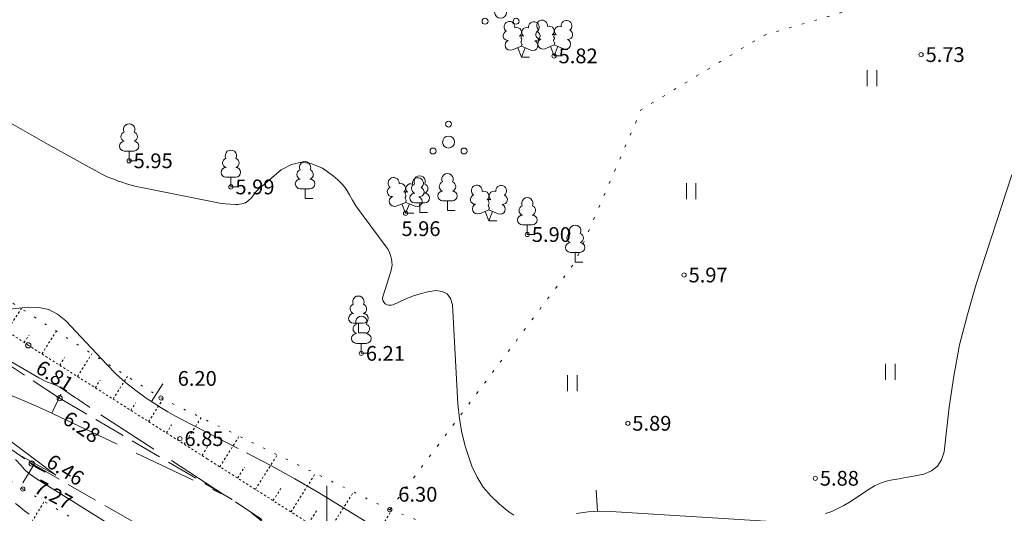
# Model space of a CAD drawing. Units: metres. Extents: x 562982 to 1127254, y 6593179 to 13188590.
# Drawn here: x 563535 to 563582, y 6594351 to 6594374 of the extents above; entities that cross this region are included whole.
import ezdxf
from ezdxf.enums import TextEntityAlignment as Align

# ---------------------------------------------------------------- set-up
doc = ezdxf.new("R2010")
doc.units = ezdxf.units.M
doc.header["$LTSCALE"] = 0.5
doc.header["$MEASUREMENT"] = 0
for name, pattern in [('ISOPOHI', [0.2, 0.1, 0.1]), ('ISOPOOL', [8, 6, -2]), ('KOLVIK', [1.25, 0.25, -1]), ('NOLVAALL', [1.2, 0.2, -1]), ('NOLVAKRIIPS', [0.02001, 0.01, -1e-05, 0.01]), ('NOLVAPEAL', [0.02001, 0.01, -1e-05, 0.01]), ('PINNASTEE', [4, 3, -1])]:
    doc.linetypes.add(name, pattern=pattern)
doc.layers.get('0').update_dxf_attribs({"lineweight": 0})
for name, color, linetype, lineweight in [('HALJASTUS', 7, 'Continuous', 0), ('HORISONTAAL', 34, 'Continuous', 0), ('KORGUS-EH2000', 7, 'Continuous', 0), ('PUU', 7, 'Continuous', 0), ('RELJEEF', 44, 'Continuous', 0), ('TEE', 7, 'Continuous', 0), ('vork', 7, 'Continuous', 0)]:
    doc.layers.add(name, color=color, linetype=linetype, lineweight=lineweight)
doc.styles.add('italic', font='italic.shx')

# ---------------------------------------------------------------- blocks, each defined once
blk = doc.blocks.new('LEHTP1_20')
at = {"layer": 'PUU', "linetype": 'Continuous', "lineweight": 0}
for p, q in [((0.48, 0.95), (-0.48, 0.95)), ((0, 0), (0, 0.95)), ((0.76, 0), (0, 0))]:
    blk.add_line(p, q, dxfattribs=at)
for centre, radius, start, end in [((0, 3.04), 0.554, 332.5799, 207.4201), ((-0.34, 2.345), 0.465, 109.02174, 253.14154), ((0.34, 2.345), 0.465, 286.85082, 70.98591), ((-0.475, 1.425), 0.475, 90.0016, 269.3953), ((0.475, 1.425), 0.475, 270.6047, 89.9984)]:
    blk.add_arc(centre, radius, start, end, dxfattribs=at)
blk = doc.blocks.new('LEHTP2_66')
at = {"layer": 'PUU', "linetype": 'Continuous', "lineweight": 0}
for p, q in [((-0.88, 0.67), (0.01, 1.02)), ((0.01, 1.02), (0.89, 0.66)), ((0, 0), (-0.35, 0.88)), ((0, 0), (0.36, 0.88)), ((0.76, 0), (0, 0))]:
    blk.add_line(p, q, dxfattribs=at)
at = {"layer": 'PUU', "linetype": 'Continuous', "lineweight": 0, "flags": 128}
blk.add_lwpolyline([(0.01, 2.01), (-0.03, 1.86), (-0.03, 1.82), (-0.01, 1.76), (0.03, 1.69), (0.04, 1.65), (0.01, 1.58), (-0.04, 1.48), (-0.05, 1.43), (-0.04, 1.4), (-0.02, 1.34), (0.05, 1.22), (0.06, 1.18), (0.05, 1.14), (0.02, 1.07), (0.01, 1.02)], dxfattribs=at)
at = {"layer": 'PUU', "linetype": 'Continuous', "lineweight": 0}
for centre, radius, start, end in [((-1.114, 2.828), 0.512, 111.50269, 232.51731), ((-1.114, 2.828), 0.512, 350.48556, 111.50017), ((-0.445, 2.327), 0.448, 308.50412, 111.57247), ((0.481, 2.318), 0.45, 67.7016, 230.51262), ((1.158, 2.811), 0.512, 67.6168, 188.63142), ((1.158, 2.811), 0.512, 306.59966, 67.61428), ((-1.262, 2.005), 0.448, 111.43041, 274.49868), ((0.008, 1.535), 0.475, 66.76552, 111.50149), ((1.293, 1.986), 0.448, 264.6183, 67.68657), ((-1.053, 1.117), 0.475, 111.50143, 291.50036), ((1.07, 1.101), 0.475, 247.61661, 67.61554)]:
    blk.add_arc(centre, radius, start, end, dxfattribs=at)
blk = doc.blocks.new('PQQSAS_5')
at = {"layer": 'PUU', "linetype": 'Continuous', "lineweight": 0}
for centre, radius in [((0, 1.5), 0.25), ((0, 0), 0.5), ((-1.3, -0.75), 0.25), ((1.3, -0.75), 0.25)]:
    blk.add_circle(centre, radius, dxfattribs=at)
blk = doc.blocks.new('VKORIS')
at = {"color": 0, "linetype": 'Continuous'}
for p, q in [((0, 4), (0, -4)), ((-4, 0), (4, 0))]:
    blk.add_line(p, q, dxfattribs=at)
blk = doc.blocks.new('HEIN_3')
at = {"layer": 'HALJASTUS', "linetype": 'Continuous', "lineweight": 0}
for p, q in [((-0.455, 0.761), (-0.455, -0.761)), ((0.455, 0.761), (0.455, -0.761))]:
    blk.add_line(p, q, dxfattribs=at)

msp = doc.modelspace()

# ---------------------------------------------------------------- linework, layer by layer
at = {"layer": 'HALJASTUS', "linetype": 'KOLVIK', "flags": 128}
msp.add_lwpolyline([(563552.99, 6594350.87), (563561.79, 6594362.62), (563564.925, 6594369.86), (563570.716, 6594373.376), (563578.65, 6594375.71), (563585.448, 6594382.972), (563583.291, 6594385.606), (563582.785, 6594388.585), (563579.449, 6594390.186), (563576.762, 6594391.051), (563576.536, 6594394.545), (563573.17, 6594398.274), (563567.074, 6594398.547), (563565.952, 6594399.889), (563566.95, 6594413.9), (563567.09, 6594417.566), (563571.73, 6594420.846), (563576.311, 6594419.955), (563586.256, 6594419.001), (563587.023, 6594428.21)], dxfattribs=at)
at = {"layer": 'HORISONTAAL', "linetype": 'ISOPOOL', "lineweight": 0}
for p, q in [((563541.675, 6594356.005), (563542.219, 6594356.843)), ((563536.95, 6594355.446), (563537.38, 6594356.349)), ((563536.095, 6594352.995), (563535.566, 6594352.147))]:
    msp.add_line(p, q, dxfattribs=at)
at = {"layer": 'HORISONTAAL', "linetype": 'ISOPOHI', "lineweight": 0}
msp.add_line((563562.85, 6594350.795), (563562.794, 6594351.793), dxfattribs=at)
for points in [[(563534.78, 6594369.35), (563535.44, 6594368.96), (563536.11, 6594368.58), (563536.78, 6594368.21), (563539.33, 6594366.8), (563539.45, 6594366.73), (563539.58, 6594366.67), (563539.71, 6594366.62), (563539.84, 6594366.57), (563539.97, 6594366.52), (563540.1, 6594366.47), (563540.23, 6594366.43), (563540.36, 6594366.39), (563540.44, 6594366.36), (563540.61, 6594366.31), (563540.78, 6594366.26), (563540.96, 6594366.21), (563541.13, 6594366.18), (563544.68, 6594365.46), (563544.93, 6594365.42), (563545.18, 6594365.39), (563545.43, 6594365.37), (563545.68, 6594365.36), (563545.78, 6594365.35), (563545.97, 6594365.38), (563546.14, 6594365.44), (563546.29, 6594365.54), (563546.42, 6594365.68), (563546.54, 6594365.83), (563546.67, 6594365.99), (563546.81, 6594366.13), (563546.96, 6594366.26), (563547.84, 6594367), (563548.32, 6594367.26), (563548.8, 6594367.37), (563549.29, 6594367.29), (563549.79, 6594367.08), (563550.3, 6594366.71), (563550.53, 6594366.52), (563550.74, 6594366.31), (563550.92, 6594366.08), (563551.08, 6594365.82), (563551.22, 6594365.56), (563551.38, 6594365.3), (563551.55, 6594365.05), (563551.72, 6594364.81), (563552.82, 6594363.35), (563552.91, 6594363.22), (563552.98, 6594363.08), (563553.03, 6594362.93), (563553.07, 6594362.78), (563553.09, 6594362.63), (563553.1, 6594362.48), (563553.08, 6594362.32), (563553.04, 6594362.17), (563552.66, 6594360.98), (563552.65, 6594360.89), (563552.66, 6594360.8), (563552.71, 6594360.72), (563552.77, 6594360.64), (563552.86, 6594360.6), (563552.95, 6594360.57), (563553.05, 6594360.58), (563553.15, 6594360.6), (563553.72, 6594360.86), (563554.07, 6594361.01), (563554.43, 6594361.12), (563554.8, 6594361.21), (563555.17, 6594361.27), (563555.47, 6594361.23), (563555.71, 6594361.11), (563555.87, 6594360.89), (563555.97, 6594360.6), (563556.22, 6594355.89), (563556.3, 6594355.19), (563556.41, 6594354.51), (563556.59, 6594353.83), (563556.8, 6594353.17), (563556.89, 6594352.93), (563557.14, 6594352.42), (563557.43, 6594351.94), (563557.79, 6594351.52), (563558.2, 6594351.13), (563558.64, 6594350.77), (563558.88, 6594350.61)], [(563573.68, 6594350.68), (563573.97, 6594350.79), (563574.26, 6594350.92), (563574.54, 6594351.07), (563574.81, 6594351.23), (563575.74, 6594351.84), (563576, 6594352), (563576.28, 6594352.12), (563576.56, 6594352.22), (563576.86, 6594352.28), (563577.17, 6594352.34), (563577.47, 6594352.39), (563577.77, 6594352.45), (563578.08, 6594352.51), (563578.34, 6594352.56), (563578.7, 6594352.71), (563578.99, 6594352.93), (563579.18, 6594353.24), (563579.31, 6594353.62), (563579.55, 6594355.73), (563579.77, 6594357.21), (563580.04, 6594358.69), (563580.41, 6594360.14), (563580.83, 6594361.58), (563582.52, 6594366.77)], [(563534.84, 6594354.23), (563537.14, 6594352.51), (563535.4, 6594353.48)], [(563535.22, 6594353.25), (563535.49, 6594352.96), (563535.66, 6594352.78), (563535.85, 6594352.61), (563536.05, 6594352.46), (563536.25, 6594352.32), (563539.63, 6594350.22)], [(563561.86, 6594350.69), (563562.4, 6594350.77), (563562.94, 6594350.8), (563563.49, 6594350.79), (563570.84, 6594350.33)]]:
    msp.add_lwpolyline(points, dxfattribs=at)
at = {"layer": 'HORISONTAAL', "linetype": 'ISOPOOL', "lineweight": 0}
for points in [[(563534.94, 6594360.38), (563535.84, 6594360.49), (563536.34, 6594360.47), (563536.81, 6594360.37), (563537.22, 6594360.15), (563537.61, 6594359.84), (563539.56, 6594357.76), (563539.99, 6594357.32), (563540.45, 6594356.91), (563540.93, 6594356.53), (563541.42, 6594356.17), (563541.82, 6594355.91), (563542.14, 6594355.7), (563542.46, 6594355.51), (563542.79, 6594355.32), (563543.12, 6594355.15), (563546.19, 6594353.57), (563547.34, 6594352.97), (563548.48, 6594352.34), (563549.61, 6594351.68), (563550.72, 6594351.01), (563552.31, 6594350.02)], [(563534.8, 6594356.38), (563535.44, 6594356.11), (563536.08, 6594355.84), (563536.71, 6594355.56), (563537.34, 6594355.26), (563545.15, 6594351.56), (563538.76, 6594355.72), (563538.67, 6594355.78), (563538.59, 6594355.83), (563538.5, 6594355.89), (563538.42, 6594355.95), (563538.34, 6594356.01), (563538.25, 6594356.07), (563538.17, 6594356.13), (563538.08, 6594356.18), (563537.38, 6594356.65), (563537.37, 6594356.66), (563537.35, 6594356.67), (563537.33, 6594356.68), (563537.31, 6594356.69), (563537.2, 6594356.75), (563537.17, 6594356.76), (563536.88, 6594356.87), (563536.74, 6594356.93), (563536.6, 6594356.99), (563536.46, 6594357.06), (563536.33, 6594357.13), (563534.42, 6594358.23)], [(563536.26, 6594352.851), (563536.353, 6594352.796), (563536.447, 6594352.745), (563536.543, 6594352.699), (563536.641, 6594352.655), (563535.917, 6594353.107), (563535.978, 6594353.027), (563536.26, 6594352.851), (563536.353, 6594352.796), (563536.447, 6594352.745), (563536.543, 6594352.699), (563536.641, 6594352.655)], [(563535.22, 6594351.16), (563535.44, 6594350.99), (563535.66, 6594350.82), (563535.88, 6594350.65)], [(563550.25, 6594348.21), (563546.45, 6594350.71), (563550.03, 6594347.84)]]:
    msp.add_lwpolyline(points, dxfattribs=at)
at = {"layer": 'KORGUS-EH2000', "linetype": 'Continuous', "lineweight": 0}
for centre, major_axis, start_param, end_param in [((563560.79, 6594372.41), (0.0707, 0.0707), 5.497787, 11.780972), ((563578.21, 6594372.47), (0.0707, 0.0707), 5.497787, 11.780972), ((563540.62, 6594367.43), (0.0707, 0.0707), 5.497787, 11.780972), ((563545.45, 6594366.19), (0.0707, 0.0707), 5.497787, 11.780972), ((563553.74, 6594364.94), (0.0707, 0.0707), 5.497787, 11.780972), ((563559.52, 6594363.93), (0.0707, 0.0707), 5.497787, 11.780972), ((563566.96, 6594362.01), (0.0707, 0.0707), 5.497787, 11.780972), ((563535.833, 6594358.67), (-0.0884, 0.0884), 3.926991, 10.210176), ((563551.64, 6594358.29), (0.0707, 0.0707), 5.497787, 11.780972), ((563537.323, 6594356.16), (-0.0884, 0.0884), 3.926991, 10.210176), ((563542.13, 6594356.17), (0.0707, 0.0707), 5.497787, 11.780972), ((563564.29, 6594354.97), (0.0707, 0.0707), 5.497787, 11.780972), ((563543.03, 6594354.24), (0.0707, 0.0707), 5.497787, 11.780972), ((563535.993, 6594353.06), (-0.0884, 0.0884), 3.926991, 10.210176), ((563573.19, 6594352.36), (0.0707, 0.0707), 5.497787, 11.780972), ((563535.57, 6594351.85), (0.0707, 0.0707), 5.497787, 11.780972), ((563552.99, 6594350.87), (0.0707, 0.0707), 5.497787, 11.780972)]:
    msp.add_ellipse(centre, major_axis=major_axis, ratio=1, start_param=start_param, end_param=end_param, dxfattribs=at)
at = {"layer": 'RELJEEF', "linetype": 'NOLVAKRIIPS', "lineweight": 0}
for p, q in [((563534.802, 6594359.353), (563535.503, 6594360.412)), ((563536.478, 6594358.262), (563537.166, 6594359.347)), ((563535.636, 6594358.802), (563535.872, 6594359.159)), ((563537.323, 6594357.727), (563537.551, 6594358.087)), ((563538.167, 6594357.191), (563538.851, 6594358.269)), ((563539.011, 6594356.655), (563539.239, 6594357.014)), ((563539.856, 6594356.119), (563540.536, 6594357.191)), ((563541.545, 6594355.048), (563542.227, 6594356.124)), ((563540.7, 6594355.584), (563540.926, 6594355.94)), ((563543.233, 6594353.977), (563544.035, 6594355.241)), ((563542.389, 6594354.512), (563542.636, 6594354.902)), ((563544.922, 6594352.905), (563545.844, 6594354.358)), ((563544.078, 6594353.441), (563544.365, 6594353.894)), ((563546.611, 6594351.834), (563547.652, 6594353.475)), ((563545.767, 6594352.37), (563546.094, 6594352.885)), ((563548.3, 6594350.763), (563549.461, 6594352.593)), ((563547.456, 6594351.298), (563547.823, 6594351.877)), ((563549.989, 6594349.691), (563551.269, 6594351.71)), ((563524.567, 6594331.501), (563536.585, 6594351.255)), ((563549.144, 6594350.227), (563549.551, 6594350.868)), ((563551.678, 6594348.62), (563553.083, 6594350.835))]:
    msp.add_line(p, q, dxfattribs=at)
at = {"layer": 'RELJEEF', "linetype": 'NOLVAALL', "lineweight": 0}
for points in [[(563423.016, 6594413.388), (563441.095, 6594404.119), (563456.32, 6594396.55), (563471.53, 6594389.84), (563489.4, 6594382.28), (563501.741, 6594377.152), (563520.788, 6594369.802), (563529.039, 6594364.548), (563542.13, 6594356.171), (563552.994, 6594350.868), (563559.157, 6594348.548), (563560.642, 6594348.032)], [(563572.923, 6594301.5), (563578.444, 6594310.433), (563580.733, 6594314.623), (563581.465, 6594317.33), (563581.092, 6594318.002), (563579.256, 6594320.134), (563577.799, 6594321.038), (563569.755, 6594328.363), (563547.587, 6594344.791), (563535.571, 6594351.85), (563520.135, 6594362.1), (563515.871, 6594363.594), (563503.159, 6594368.865), (563493.115, 6594372.665), (563476.839, 6594379.503), (563464.603, 6594384.303), (563447.499, 6594392.581), (563435.655, 6594399.965), (563417.649, 6594409.303)]]:
    msp.add_lwpolyline(points, dxfattribs=at)
at = {"layer": 'RELJEEF', "linetype": 'NOLVAPEAL', "lineweight": 0}
msp.add_lwpolyline([(563559.342, 6594346.99), (563552.852, 6594347.875), (563544.34, 6594353.274), (563535.829, 6594358.674), (563528.4, 6594363.59), (563520.358, 6594368.483), (563500.77, 6594375.93), (563487.74, 6594380.7), (563469.76, 6594388.97), (563455.108, 6594395.469), (563443.837, 6594400.955), (563432.087, 6594406.846), (563422.75, 6594411.82)], dxfattribs=at)
at = {"layer": 'TEE', "linetype": 'PINNASTEE', "lineweight": 0}
for points in [[(563582.631, 6594320.942), (563580.84, 6594322.67), (563572.332, 6594330.823), (563564.172, 6594338.384), (563550.23, 6594348.162), (563545.505, 6594351.354), (563537.32, 6594356.161), (563534.075, 6594358.293), (563527.576, 6594362.854), (563523.424, 6594365.514), (563520.475, 6594367.131), (563511.899, 6594370.593), (563502.565, 6594374.393), (563494.86, 6594376.561), (563488.472, 6594379.172), (563479.454, 6594382.975), (563468.057, 6594387.389), (563451.043, 6594395.378), (563437.234, 6594402.799)], [(563435.902, 6594400.389), (563447.961, 6594393.416), (563463.634, 6594386.085), (563478.01, 6594380.279), (563493.545, 6594373.731), (563508.486, 6594368.873), (563517.347, 6594365.028), (563526.177, 6594359.789), (563535.994, 6594353.059), (563548.727, 6594345.752), (563562.632, 6594336.033), (563569.797, 6594328.92), (563579.256, 6594320.134), (563580.813, 6594318.198)]]:
    msp.add_lwpolyline(points, dxfattribs=at)

# ---------------------------------------------------------------- block references
at = {"layer": 'HALJASTUS', "linetype": 'Continuous', "lineweight": 0, "xscale": 0.5, "yscale": 0.5}
for p in [(563575.886, 6594371.357), (563567.295, 6594365.991), (563576.755, 6594357.409), (563561.657, 6594356.87)]:
    msp.add_blockref('HEIN_3', p, dxfattribs=at)
at = {"layer": 'PUU', "linetype": 'Continuous', "lineweight": 0}
for name, p, xscale, yscale in [('PQQSAS_5', (563558.25, 6594374.48), 0.5663428763015255, 0.5663428763015255), ('LEHTP2_66', (563559.24, 6594372.35), 0.5072457019390169, 0.5072457019390169), ('LEHTP2_66', (563560.79, 6594372.41), 0.5072457019390169, 0.5072457019390169), ('LEHTP1_20', (563540.62, 6594367.43), 0.4874643768510067, 0.4874643768510067), ('PQQSAS_5', (563555.78, 6594368.32), 0.5663428763015255, 0.5663428763015255), ('LEHTP1_20', (563545.45, 6594366.19), 0.4874643768510067, 0.4874643768510067), ('LEHTP1_20', (563548.97, 6594365.64), 0.4874643768510067, 0.4874643768510067), ('LEHTP1_20', (563554.41, 6594364.97), 0.4874643768510067, 0.4874643768510067), ('LEHTP1_20', (563555.73, 6594365.07), 0.4874643768510067, 0.4874643768510067), ('LEHTP2_66', (563553.74, 6594364.94), 0.5072457019390169, 0.5072457019390169), ('LEHTP2_66', (563557.69, 6594364.58), 0.5072457019390169, 0.5072457019390169), ('LEHTP1_20', (563559.52, 6594363.93), 0.4874643768510067, 0.4874643768510067), ('LEHTP1_20', (563561.79, 6594362.62), 0.4874643768510067, 0.4874643768510067), ('LEHTP1_20', (563551.5, 6594359.26), 0.4874643768510067, 0.4874643768510067), ('LEHTP1_20', (563551.64, 6594358.3), 0.4874643768510067, 0.4874643768510067)]:
    msp.add_blockref(name, p, dxfattribs=dict(at, xscale=xscale, yscale=yscale))
at = {"layer": 'vork', "xscale": 0.5, "yscale": 0.5, "zscale": 0.5}
msp.add_blockref('VKORIS', (563550, 6594350), dxfattribs=at)

# ---------------------------------------------------------------- texts
at = {"layer": 'KORGUS-EH2000', "linetype": 'Continuous', "lineweight": 0, "style": 'italic'}
for s, p in [(' 5.73', (563578.21, 6594372.47)), (' 5.82', (563560.79, 6594372.41)), (' 5.95', (563540.62, 6594367.43)), (' 5.99', (563545.45, 6594366.19)), (' 5.96', (563553.33, 6594364.21)), (' 5.90', (563559.52, 6594363.93)), (' 5.97', (563566.96, 6594362.01)), (' 6.21', (563551.64, 6594358.29)), (' 6.20', (563542.71, 6594357.1)), (' 5.89', (563564.29, 6594354.97)), (' 6.85', (563543.03, 6594354.24)), (' 5.88', (563573.19, 6594352.36)), (' 6.30', (563553.18, 6594351.6))]:
    msp.add_text(s, height=0.7, dxfattribs=at).set_placement(p, align=Align.MIDDLE_LEFT)
for s, rotation, p in [(' 6.81', 327.6099, (563536.127, 6594357.836)), (' 6.28', 326.1022, (563537.415, 6594355.43)), (' 6.46', 327.3559, (563536.629, 6594353.375)), (' 7.27', 331.5248, (563536.027, 6594352.128))]:
    msp.add_text(s, height=0.7, rotation=rotation, dxfattribs=at).set_placement(p, align=Align.MIDDLE_LEFT)

doc.saveas('drawing.dxf')
